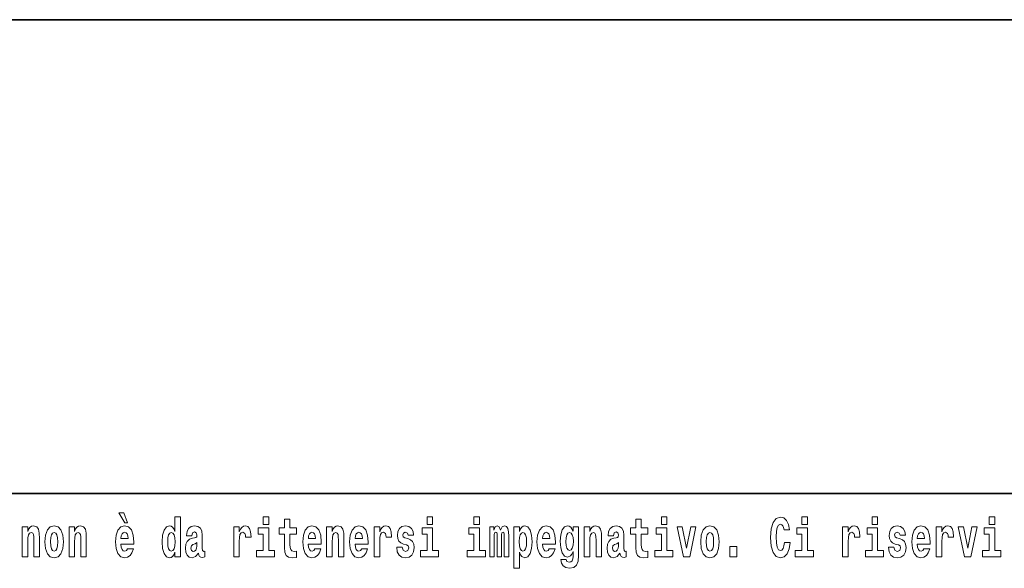
# Model space of a CAD drawing. Extents: x 0 to 210, y 0 to 297.
# Drawn here: x 83 to 111, y 16 to 32 of the extents above; entities that cross this region are included whole.
import ezdxf

# ---------------------------------------------------------------- set-up
doc = ezdxf.new("R2010")
doc.units = 0

msp = doc.modelspace()

# ---------------------------------------------------------------- linework, layer by layer
at = {"color": 7, "lineweight": 35}
for p, q in [((20, 31.5), (200, 31.5)), ((147.812393, 18), (71, 18))]:
    msp.add_line(p, q, dxfattribs=at)
at = {"color": 7, "lineweight": 13}
for points in [[(85.805466, 17.447237), (85.665672, 17.447237), (85.835426, 17.160349), (85.91198, 17.160349)], [(87.262253, 16.325047), (87.262253, 16.193491), (87.420914, 16.193491), (87.420914, 17.331532), (87.262253, 17.331532), (87.262253, 16.914673), (87.23008, 16.985998), (87.194572, 17.036718), (87.154633, 17.065248), (87.108032, 17.074759), (87.023712, 17.043058), (86.957138, 16.954298), (86.913864, 16.811647), (86.898331, 16.61986), (86.913864, 16.426489), (86.957138, 16.282251), (87.023712, 16.193491), (87.108032, 16.163376), (87.155739, 16.172886), (87.195686, 16.201416), (87.23008, 16.252136)], [(89.780838, 17.331532), (89.780838, 17.115969), (89.937286, 17.115969), (89.937286, 17.331532)], [(90.73391, 17.016113), (90.544189, 17.016113), (90.544189, 17.264961), (90.387741, 17.264961), (90.387741, 17.016113), (90.239067, 17.016113), (90.239067, 16.838593), (90.387741, 16.838593), (90.387741, 16.459774), (90.397728, 16.323462), (90.433235, 16.231531), (90.500916, 16.180811), (90.60743, 16.163376), (90.73391, 16.171301), (90.73391, 16.351992), (90.660683, 16.345652), (90.600769, 16.358332), (90.565262, 16.396374), (90.548622, 16.458189), (90.544189, 16.540609), (90.544189, 16.838593), (90.73391, 16.838593)], [(94.456314, 17.331532), (94.456314, 17.115969), (94.612755, 17.115969), (94.612755, 17.331532)], [(95.792168, 17.331532), (95.792168, 17.115969), (95.948608, 17.115969), (95.948608, 17.331532)], [(100.752785, 17.016113), (100.563057, 17.016113), (100.563057, 17.264961), (100.406616, 17.264961), (100.406616, 17.016113), (100.257942, 17.016113), (100.257942, 16.838593), (100.406616, 16.838593), (100.406616, 16.459774), (100.416603, 16.323462), (100.452103, 16.231531), (100.519791, 16.180811), (100.626297, 16.163376), (100.752785, 16.171301), (100.752785, 16.351992), (100.679558, 16.345652), (100.619644, 16.358332), (100.584137, 16.396374), (100.567497, 16.458189), (100.563057, 16.540609), (100.563057, 16.838593), (100.752785, 16.838593)], [(101.135567, 17.331532), (101.135567, 17.115969), (101.292007, 17.115969), (101.292007, 17.331532)], [(104.643845, 16.602425), (104.630524, 16.500984), (104.607224, 16.428074), (104.573944, 16.383692), (104.532883, 16.369427), (104.478523, 16.393204), (104.44191, 16.467699), (104.419724, 16.59133), (104.413055, 16.764095), (104.419724, 16.917843), (104.443016, 17.028793), (104.47963, 17.095364), (104.53067, 17.117554), (104.567284, 17.106459), (104.597244, 17.077929), (104.619431, 17.028793), (104.63385, 16.962223), (104.793625, 16.962223), (104.763664, 17.111214), (104.707077, 17.225336), (104.627197, 17.298246), (104.531784, 17.323606), (104.414169, 17.283981), (104.324295, 17.173031), (104.266602, 16.990753), (104.246635, 16.74349), (104.266602, 16.494644), (104.324295, 16.312366), (104.414169, 16.201416), (104.531784, 16.163376), (104.636078, 16.193491), (104.719284, 16.279081), (104.776978, 16.416979), (104.805832, 16.602425)], [(105.14312, 17.331532), (105.14312, 17.115969), (105.299561, 17.115969), (105.299561, 17.331532)], [(107.146896, 17.331532), (107.146896, 17.115969), (107.303345, 17.115969), (107.303345, 17.331532)], [(110.486534, 17.331532), (110.486534, 17.115969), (110.642975, 17.115969), (110.642975, 17.331532)], [(82.907425, 17.044643), (82.907425, 16.193491), (83.066086, 16.193491), (83.066086, 16.61669), (83.070526, 16.732395), (83.087166, 16.814817), (83.119347, 16.863953), (83.169273, 16.881388), (83.210327, 16.865538), (83.232513, 16.824327), (83.24028, 16.75617), (83.2425, 16.66741), (83.2425, 16.193491), (83.401161, 16.193491), (83.401161, 16.710205), (83.395615, 16.862368), (83.373421, 16.976488), (83.322388, 17.047813), (83.231407, 17.073174), (83.178146, 17.063663), (83.133766, 17.035133), (83.097153, 16.985998), (83.066086, 16.914673), (83.066086, 17.044643)], [(83.556488, 16.618275), (83.574242, 16.423319), (83.626389, 16.280666), (83.709602, 16.193491), (83.820557, 16.163376), (83.930397, 16.193491), (84.013611, 16.280666), (84.065758, 16.423319), (84.084618, 16.618275), (84.065758, 16.811647), (84.013611, 16.955883), (83.929291, 17.043058), (83.819443, 17.074759), (83.709602, 17.043058), (83.626389, 16.955883), (83.574242, 16.811647)], [(83.820557, 16.886143), (83.864937, 16.868708), (83.898224, 16.817987), (83.91819, 16.73398), (83.925957, 16.61986), (83.91819, 16.504154), (83.898224, 16.420149), (83.864937, 16.369427), (83.820557, 16.353577), (83.775063, 16.369427), (83.741776, 16.421734), (83.721809, 16.507324), (83.715149, 16.6262), (83.721809, 16.73715), (83.742889, 16.817987), (83.776176, 16.868708)], [(84.243279, 17.044643), (84.243279, 16.193491), (84.401939, 16.193491), (84.401939, 16.61669), (84.406372, 16.732395), (84.423019, 16.814817), (84.455193, 16.863953), (84.505119, 16.881388), (84.546173, 16.865538), (84.568367, 16.824327), (84.576134, 16.75617), (84.578354, 16.66741), (84.578354, 16.193491), (84.737007, 16.193491), (84.737007, 16.710205), (84.731461, 16.862368), (84.709274, 16.976488), (84.658234, 17.047813), (84.567253, 17.073174), (84.514, 17.063663), (84.46962, 17.035133), (84.433006, 16.985998), (84.401939, 16.914673), (84.401939, 17.044643)], [(85.9142, 16.421734), (85.880913, 16.367842), (85.833206, 16.348822), (85.791046, 16.361502), (85.757759, 16.399544), (85.733353, 16.462944), (85.722252, 16.550119), (86.093941, 16.550119), (86.095047, 16.60718), (86.077301, 16.808477), (86.025146, 16.955883), (85.94194, 17.044643), (85.828766, 17.074759), (85.721146, 17.043058), (85.637932, 16.954298), (85.584671, 16.810062), (85.566925, 16.61986), (85.584671, 16.426489), (85.637932, 16.282251), (85.718925, 16.193491), (85.825439, 16.163376), (85.9142, 16.179226), (85.985207, 16.225191), (86.039574, 16.304441), (86.080627, 16.421734)], [(85.931953, 16.713375), (85.725586, 16.713375), (85.734459, 16.786285), (85.757759, 16.841763), (85.789932, 16.876633), (85.828766, 16.889313), (85.86982, 16.876633), (85.901993, 16.843348), (85.921967, 16.787872)], [(87.161285, 16.884558), (87.206779, 16.867123), (87.240067, 16.817987), (87.262253, 16.73398), (87.27002, 16.61986), (87.262253, 16.504154), (87.240067, 16.420149), (87.205673, 16.369427), (87.161285, 16.353577), (87.118019, 16.369427), (87.084732, 16.420149), (87.063652, 16.504154), (87.056992, 16.61986), (87.063652, 16.73398), (87.084732, 16.816402), (87.118019, 16.867123)], [(87.747108, 16.787872), (87.764862, 16.870293), (87.821449, 16.898823), (87.873596, 16.876633), (87.89135, 16.813232), (87.884689, 16.764095), (87.862503, 16.74032), (87.822556, 16.73081), (87.760422, 16.7213), (87.676102, 16.6896), (87.615082, 16.630955), (87.578461, 16.546949), (87.566261, 16.437584), (87.578461, 16.323462), (87.615082, 16.236286), (87.673882, 16.183981), (87.753769, 16.163376), (87.849182, 16.196661), (87.932404, 16.296516), (87.944603, 16.239456), (87.967903, 16.201416), (88.00119, 16.182396), (88.048897, 16.174471), (88.112137, 16.187151), (88.112137, 16.351992), (88.08551, 16.347237), (88.050003, 16.367842), (88.04335, 16.432829), (88.04335, 16.810062), (88.030037, 16.925768), (87.990097, 17.008188), (87.920197, 17.057323), (87.821449, 17.074759), (87.726028, 17.054153), (87.655022, 16.998678), (87.609528, 16.911503), (87.595108, 16.800552), (87.595108, 16.787872)], [(88.939835, 17.044643), (88.939835, 16.193491), (89.099602, 16.193491), (89.099602, 16.6262), (89.102936, 16.74032), (89.119576, 16.822742), (89.150642, 16.873463), (89.201675, 16.890898), (89.258263, 16.854443), (89.273796, 16.811647), (89.279343, 16.753), (89.279343, 16.748245), (89.433563, 16.748245), (89.433563, 16.76251), (89.423584, 16.898823), (89.39473, 16.995508), (89.344803, 17.052568), (89.27269, 17.073174), (89.214996, 17.062078), (89.168396, 17.030378), (89.129562, 16.976488), (89.099602, 16.900408), (89.099602, 17.044643)], [(90.108147, 16.369427), (89.937286, 16.369427), (89.937286, 17.016113), (89.636604, 17.016113), (89.636604, 16.838593), (89.780838, 16.838593), (89.780838, 16.369427), (89.591118, 16.369427), (89.591118, 16.193491), (90.108147, 16.193491)], [(91.257599, 16.421734), (91.224312, 16.367842), (91.176605, 16.348822), (91.134445, 16.361502), (91.101158, 16.399544), (91.076752, 16.462944), (91.065659, 16.550119), (91.43734, 16.550119), (91.438446, 16.60718), (91.4207, 16.808477), (91.368553, 16.955883), (91.285339, 17.044643), (91.172165, 17.074759), (91.064545, 17.043058), (90.981331, 16.954298), (90.928078, 16.810062), (90.910324, 16.61986), (90.928078, 16.426489), (90.981331, 16.282251), (91.062325, 16.193491), (91.168839, 16.163376), (91.257599, 16.179226), (91.328606, 16.225191), (91.382973, 16.304441), (91.424026, 16.421734)], [(91.275352, 16.713375), (91.068985, 16.713375), (91.077858, 16.786285), (91.101158, 16.841763), (91.133331, 16.876633), (91.172165, 16.889313), (91.213219, 16.876633), (91.245392, 16.843348), (91.265366, 16.787872)], [(91.590454, 17.044643), (91.590454, 16.193491), (91.749115, 16.193491), (91.749115, 16.61669), (91.753555, 16.732395), (91.770195, 16.814817), (91.802368, 16.863953), (91.852295, 16.881388), (91.893349, 16.865538), (91.915543, 16.824327), (91.923309, 16.75617), (91.925522, 16.66741), (91.925522, 16.193491), (92.084183, 16.193491), (92.084183, 16.710205), (92.078636, 16.862368), (92.056442, 16.976488), (92.005409, 17.047813), (91.914429, 17.073174), (91.861176, 17.063663), (91.816795, 17.035133), (91.780182, 16.985998), (91.749115, 16.914673), (91.749115, 17.044643)], [(92.593445, 16.421734), (92.560165, 16.367842), (92.512451, 16.348822), (92.470291, 16.361502), (92.437012, 16.399544), (92.412598, 16.462944), (92.401505, 16.550119), (92.773193, 16.550119), (92.7743, 16.60718), (92.756546, 16.808477), (92.704399, 16.955883), (92.621185, 17.044643), (92.508018, 17.074759), (92.400391, 17.043058), (92.317184, 16.954298), (92.263924, 16.810062), (92.24617, 16.61986), (92.263924, 16.426489), (92.317184, 16.282251), (92.398178, 16.193491), (92.504684, 16.163376), (92.593445, 16.179226), (92.664459, 16.225191), (92.718826, 16.304441), (92.759872, 16.421734)], [(92.611206, 16.713375), (92.404831, 16.713375), (92.413712, 16.786285), (92.437012, 16.841763), (92.469185, 16.876633), (92.508018, 16.889313), (92.549072, 16.876633), (92.581245, 16.843348), (92.601212, 16.787872)], [(92.947388, 17.044643), (92.947388, 16.193491), (93.107155, 16.193491), (93.107155, 16.6262), (93.110481, 16.74032), (93.127121, 16.822742), (93.158188, 16.873463), (93.209229, 16.890898), (93.265808, 16.854443), (93.281342, 16.811647), (93.286896, 16.753), (93.286896, 16.748245), (93.441116, 16.748245), (93.441116, 16.76251), (93.431129, 16.898823), (93.402283, 16.995508), (93.352356, 17.052568), (93.280235, 17.073174), (93.222542, 17.062078), (93.175941, 17.030378), (93.137108, 16.976488), (93.107155, 16.900408), (93.107155, 17.044643)], [(93.872711, 16.531099), (93.915985, 16.500984), (93.931519, 16.443924), (93.907104, 16.374182), (93.836098, 16.347237), (93.768417, 16.378937), (93.741791, 16.467699), (93.590897, 16.467699), (93.60643, 16.337727), (93.654144, 16.241041), (93.730698, 16.183981), (93.834991, 16.163376), (93.942612, 16.183981), (94.021393, 16.241041), (94.070206, 16.332972), (94.086853, 16.456604), (94.074646, 16.551704), (94.041359, 16.624615), (93.984772, 16.67692), (93.904892, 16.70862), (93.818344, 16.729225), (93.777298, 16.75617), (93.761765, 16.813232), (93.780624, 16.868708), (93.832771, 16.892483), (93.893799, 16.867123), (93.918205, 16.805307), (94.070206, 16.805307), (94.070206, 16.808477), (94.053566, 16.916258), (94.006966, 17.000263), (93.932632, 17.054153), (93.834991, 17.073174), (93.73735, 17.054153), (93.666344, 16.998678), (93.621964, 16.913088), (93.607544, 16.802137), (93.618637, 16.710205), (93.651924, 16.637295), (93.705177, 16.58499), (93.778404, 16.554874)], [(94.783623, 16.369427), (94.612755, 16.369427), (94.612755, 17.016113), (94.31208, 17.016113), (94.31208, 16.838593), (94.456314, 16.838593), (94.456314, 16.369427), (94.266586, 16.369427), (94.266586, 16.193491), (94.783623, 16.193491)], [(96.119476, 16.369427), (95.948608, 16.369427), (95.948608, 17.016113), (95.647934, 17.016113), (95.647934, 16.838593), (95.792168, 16.838593), (95.792168, 16.369427), (95.60244, 16.369427), (95.60244, 16.193491), (96.119476, 16.193491)], [(96.655365, 16.824327), (96.655365, 16.193491), (96.781845, 16.193491), (96.781845, 16.781532), (96.776306, 16.905163), (96.758545, 16.997093), (96.721939, 17.054153), (96.660912, 17.074759), (96.597672, 17.043058), (96.545525, 16.951128), (96.510017, 17.041473), (96.448997, 17.074759), (96.393524, 17.043058), (96.354691, 16.954298), (96.354691, 17.044643), (96.24041, 17.044643), (96.24041, 16.193491), (96.365784, 16.193491), (96.365784, 16.817987), (96.377991, 16.875048), (96.41349, 16.895653), (96.440125, 16.879803), (96.448997, 16.835423), (96.448997, 16.193491), (96.573257, 16.193491), (96.573257, 16.817987), (96.585464, 16.875048), (96.620972, 16.895653), (96.646484, 16.879803), (96.655365, 16.835423)], [(96.930527, 17.046228), (96.930527, 15.863808), (97.089188, 15.863808), (97.089188, 16.325047), (97.120247, 16.252136), (97.154648, 16.201416), (97.243408, 16.163376), (97.326614, 16.193491), (97.393188, 16.282251), (97.436462, 16.426489), (97.453102, 16.61986), (97.436462, 16.811647), (97.393188, 16.954298), (97.326614, 17.043058), (97.243408, 17.074759), (97.194588, 17.065248), (97.154648, 17.036718), (97.120247, 16.985998), (97.089188, 16.914673), (97.089188, 17.046228)], [(97.190147, 16.884558), (97.232307, 16.867123), (97.265594, 16.816402), (97.286674, 16.73398), (97.294441, 16.61986), (97.286674, 16.504154), (97.265594, 16.420149), (97.232307, 16.369427), (97.190147, 16.353577), (97.143547, 16.369427), (97.109154, 16.421734), (97.088074, 16.507324), (97.081421, 16.6262), (97.088074, 16.73715), (97.11026, 16.817987), (97.144661, 16.867123)], [(97.936844, 16.421734), (97.903564, 16.367842), (97.85585, 16.348822), (97.81369, 16.361502), (97.780411, 16.399544), (97.755997, 16.462944), (97.744904, 16.550119), (98.116592, 16.550119), (98.117699, 16.60718), (98.099945, 16.808477), (98.047798, 16.955883), (97.964584, 17.044643), (97.851418, 17.074759), (97.74379, 17.043058), (97.660583, 16.954298), (97.607323, 16.810062), (97.589569, 16.61986), (97.607323, 16.426489), (97.660583, 16.282251), (97.741577, 16.193491), (97.848083, 16.163376), (97.936844, 16.179226), (98.007858, 16.225191), (98.062225, 16.304441), (98.103271, 16.421734)], [(97.954605, 16.713375), (97.74823, 16.713375), (97.757111, 16.786285), (97.780411, 16.841763), (97.812584, 16.876633), (97.851418, 16.889313), (97.892471, 16.876633), (97.924644, 16.843348), (97.944611, 16.787872)], [(98.620308, 16.203001), (98.613647, 16.131676), (98.593674, 16.07937), (98.558174, 16.049255), (98.504913, 16.03816), (98.441673, 16.058765), (98.420593, 16.115826), (98.271919, 16.115826), (98.271919, 16.112656), (98.287453, 16.008045), (98.334053, 15.930379), (98.41172, 15.882828), (98.519341, 15.865393), (98.636948, 15.889168), (98.715729, 15.955739), (98.758995, 16.071445), (98.773422, 16.231531), (98.773422, 17.046228), (98.620308, 17.046228), (98.620308, 16.921013), (98.550407, 17.036718), (98.509354, 17.065248), (98.460541, 17.074759), (98.376213, 17.043058), (98.309647, 16.955883), (98.266373, 16.817987), (98.250839, 16.637295), (98.266373, 16.443924), (98.309647, 16.301271), (98.376213, 16.212511), (98.460541, 16.182396), (98.547081, 16.217266), (98.582581, 16.266401), (98.620308, 16.339312)], [(98.51712, 16.371012), (98.473854, 16.386862), (98.439453, 16.434414), (98.417267, 16.512079), (98.4095, 16.61986), (98.417267, 16.73398), (98.438347, 16.816402), (98.47274, 16.867123), (98.51712, 16.884558), (98.561501, 16.867123), (98.597008, 16.817987), (98.618088, 16.74032), (98.626968, 16.637295), (98.619202, 16.521589), (98.597008, 16.439169), (98.562614, 16.386862)], [(98.937622, 17.044643), (98.937622, 16.193491), (99.096283, 16.193491), (99.096283, 16.61669), (99.100723, 16.732395), (99.117371, 16.814817), (99.149544, 16.863953), (99.199471, 16.881388), (99.240524, 16.865538), (99.262711, 16.824327), (99.270477, 16.75617), (99.272697, 16.66741), (99.272697, 16.193491), (99.431358, 16.193491), (99.431358, 16.710205), (99.425812, 16.862368), (99.403618, 16.976488), (99.352585, 17.047813), (99.261604, 17.073174), (99.208344, 17.063663), (99.163971, 17.035133), (99.12735, 16.985998), (99.096283, 16.914673), (99.096283, 17.044643)], [(99.76976, 16.787872), (99.787506, 16.870293), (99.844093, 16.898823), (99.89624, 16.876633), (99.913994, 16.813232), (99.907333, 16.764095), (99.885147, 16.74032), (99.845207, 16.73081), (99.783073, 16.7213), (99.698746, 16.6896), (99.637726, 16.630955), (99.601112, 16.546949), (99.588913, 16.437584), (99.601112, 16.323462), (99.637726, 16.236286), (99.696533, 16.183981), (99.776413, 16.163376), (99.871834, 16.196661), (99.955048, 16.296516), (99.967255, 16.239456), (99.990555, 16.201416), (100.023834, 16.182396), (100.071548, 16.174471), (100.134789, 16.187151), (100.134789, 16.351992), (100.108162, 16.347237), (100.072655, 16.367842), (100.065994, 16.432829), (100.065994, 16.810062), (100.052681, 16.925768), (100.012741, 17.008188), (99.942841, 17.057323), (99.844093, 17.074759), (99.74868, 17.054153), (99.677673, 16.998678), (99.632179, 16.911503), (99.617752, 16.800552), (99.617752, 16.787872)], [(101.462875, 16.369427), (101.292007, 16.369427), (101.292007, 17.016113), (100.991333, 17.016113), (100.991333, 16.838593), (101.135567, 16.838593), (101.135567, 16.369427), (100.945839, 16.369427), (100.945839, 16.193491), (101.462875, 16.193491)], [(101.584915, 17.044643), (101.76355, 16.193491), (101.946617, 16.193491), (102.123032, 17.044643), (101.975464, 17.044643), (101.85675, 16.432829), (101.733589, 17.044643)], [(102.258392, 16.618275), (102.276138, 16.423319), (102.328293, 16.280666), (102.411499, 16.193491), (102.522453, 16.163376), (102.632294, 16.193491), (102.715508, 16.280666), (102.767654, 16.423319), (102.786514, 16.618275), (102.767654, 16.811647), (102.715508, 16.955883), (102.63118, 17.043058), (102.521347, 17.074759), (102.411499, 17.043058), (102.328293, 16.955883), (102.276138, 16.811647)], [(102.522453, 16.886143), (102.566833, 16.868708), (102.600121, 16.817987), (102.620087, 16.73398), (102.627853, 16.61986), (102.620087, 16.504154), (102.600121, 16.420149), (102.566833, 16.369427), (102.522453, 16.353577), (102.476959, 16.369427), (102.44368, 16.421734), (102.423706, 16.507324), (102.417053, 16.6262), (102.423706, 16.73715), (102.444786, 16.817987), (102.478073, 16.868708)], [(105.470428, 16.369427), (105.299561, 16.369427), (105.299561, 17.016113), (104.998886, 17.016113), (104.998886, 16.838593), (105.14312, 16.838593), (105.14312, 16.369427), (104.9534, 16.369427), (104.9534, 16.193491), (105.470428, 16.193491)], [(106.305893, 17.044643), (106.305893, 16.193491), (106.46566, 16.193491), (106.46566, 16.6262), (106.468987, 16.74032), (106.485626, 16.822742), (106.516693, 16.873463), (106.567734, 16.890898), (106.624321, 16.854443), (106.639854, 16.811647), (106.645401, 16.753), (106.645401, 16.748245), (106.799622, 16.748245), (106.799622, 16.76251), (106.789635, 16.898823), (106.760788, 16.995508), (106.710861, 17.052568), (106.638748, 17.073174), (106.581047, 17.062078), (106.534454, 17.030378), (106.495621, 16.976488), (106.46566, 16.900408), (106.46566, 17.044643)], [(107.474205, 16.369427), (107.303345, 16.369427), (107.303345, 17.016113), (107.002663, 17.016113), (107.002663, 16.838593), (107.146896, 16.838593), (107.146896, 16.369427), (106.957176, 16.369427), (106.957176, 16.193491), (107.474205, 16.193491)], [(107.899155, 16.531099), (107.942421, 16.500984), (107.957954, 16.443924), (107.933548, 16.374182), (107.862534, 16.347237), (107.794861, 16.378937), (107.768227, 16.467699), (107.61734, 16.467699), (107.632866, 16.337727), (107.680573, 16.241041), (107.757133, 16.183981), (107.861427, 16.163376), (107.969048, 16.183981), (108.047821, 16.241041), (108.096642, 16.332972), (108.113281, 16.456604), (108.101082, 16.551704), (108.067795, 16.624615), (108.011215, 16.67692), (107.931328, 16.70862), (107.844788, 16.729225), (107.803734, 16.75617), (107.7882, 16.813232), (107.80706, 16.868708), (107.859207, 16.892483), (107.920227, 16.867123), (107.944641, 16.805307), (108.096642, 16.805307), (108.096642, 16.808477), (108.080002, 16.916258), (108.033401, 17.000263), (107.959061, 17.054153), (107.861427, 17.073174), (107.763794, 17.054153), (107.69278, 16.998678), (107.648399, 16.913088), (107.633972, 16.802137), (107.645073, 16.710205), (107.67836, 16.637295), (107.731613, 16.58499), (107.80484, 16.554874)], [(108.623657, 16.421734), (108.590378, 16.367842), (108.542664, 16.348822), (108.500504, 16.361502), (108.467224, 16.399544), (108.44281, 16.462944), (108.431717, 16.550119), (108.803406, 16.550119), (108.804512, 16.60718), (108.786758, 16.808477), (108.734612, 16.955883), (108.651398, 17.044643), (108.538231, 17.074759), (108.430603, 17.043058), (108.347397, 16.954298), (108.294136, 16.810062), (108.276382, 16.61986), (108.294136, 16.426489), (108.347397, 16.282251), (108.428391, 16.193491), (108.534897, 16.163376), (108.623657, 16.179226), (108.694672, 16.225191), (108.749039, 16.304441), (108.790085, 16.421734)], [(108.641418, 16.713375), (108.435043, 16.713375), (108.443924, 16.786285), (108.467224, 16.841763), (108.499397, 16.876633), (108.538231, 16.889313), (108.579285, 16.876633), (108.611458, 16.843348), (108.631424, 16.787872)], [(108.9776, 17.044643), (108.9776, 16.193491), (109.137367, 16.193491), (109.137367, 16.6262), (109.140694, 16.74032), (109.157333, 16.822742), (109.1884, 16.873463), (109.239441, 16.890898), (109.296028, 16.854443), (109.311562, 16.811647), (109.317108, 16.753), (109.317108, 16.748245), (109.471329, 16.748245), (109.471329, 16.76251), (109.461342, 16.898823), (109.432495, 16.995508), (109.382568, 17.052568), (109.310455, 17.073174), (109.252754, 17.062078), (109.206161, 17.030378), (109.167328, 16.976488), (109.137367, 16.900408), (109.137367, 17.044643)], [(109.600037, 17.044643), (109.778664, 16.193491), (109.961731, 16.193491), (110.138145, 17.044643), (109.990585, 17.044643), (109.871864, 16.432829), (109.748703, 17.044643)], [(110.813843, 16.369427), (110.642975, 16.369427), (110.642975, 17.016113), (110.3423, 17.016113), (110.3423, 16.838593), (110.486534, 16.838593), (110.486534, 16.369427), (110.296814, 16.369427), (110.296814, 16.193491), (110.813843, 16.193491)], [(87.88913, 16.497814), (87.880249, 16.432829), (87.856949, 16.383692), (87.822556, 16.351992), (87.781509, 16.342482), (87.736015, 16.369427), (87.719376, 16.439169), (87.732689, 16.507324), (87.772629, 16.543779), (87.840309, 16.562799), (87.88913, 16.596085)], [(99.911774, 16.497814), (99.902901, 16.432829), (99.879601, 16.383692), (99.845207, 16.351992), (99.804153, 16.342482), (99.758667, 16.369427), (99.74202, 16.439169), (99.755333, 16.507324), (99.795273, 16.543779), (99.862961, 16.562799), (99.911774, 16.596085)], [(103.088303, 16.485134), (103.088303, 16.193491), (103.29245, 16.193491), (103.29245, 16.485134)]]:
    msp.add_lwpolyline(points, close=True, dxfattribs=at)

doc.saveas('drawing.dxf')
